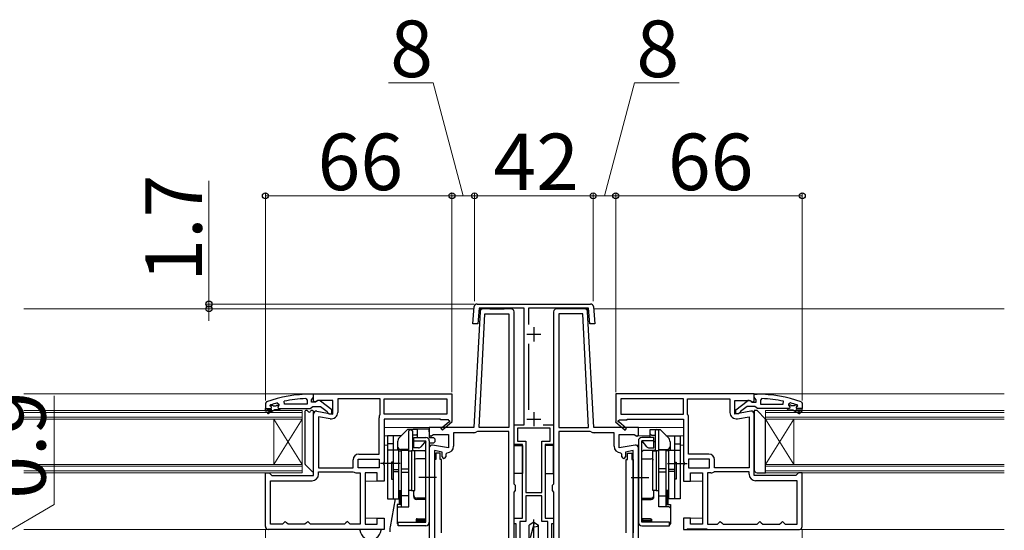
# Model space of a CAD drawing. Extents: x 175 to 1925, y 210 to 2812.
# Drawn here: x 868 to 1217, y 1306 to 1486 of the extents above; entities that cross this region are included whole.
import ezdxf

# ---------------------------------------------------------------- set-up
doc = ezdxf.new("R2010")
doc.units = 0
doc.linetypes.add('YCENTER_1', pattern=[13, 10, -1, 1, -1])
for name, color, linetype, lineweight in [('YKK_11', 7, 'CONTINUOUS', 30), ('YKK_12', 2, 'CONTINUOUS', 13), ('YKK_13', 4, 'CONTINUOUS', 30), ('YKK_D', 6, 'CONTINUOUS', 13)]:
    doc.layers.add(name, color=color, linetype=linetype, lineweight=lineweight)
doc.styles.add('text-b', font='txt')

msp = doc.modelspace()

# ---------------------------------------------------------------- linework, layer by layer
at = {"layer": 'YKK_11', "linetype": 'ByBlock', "lineweight": -2, "ltscale": 0.5}
for p, q in [((1028.37, 1378.64), (1028.92, 1384.73)), ((1029.91, 1385.64), (1070.09, 1385.64)), ((1030.67, 1384.14), (1030.18, 1378.64)), ((1046.6, 1384.14), (1030.67, 1384.14)), ((1046.6, 1342.94), (1046.6, 1384.14)), ((1069.33, 1384.14), (1048.1, 1384.14)), ((1048.1, 1384.14), (1048.1, 1378.37)), ((1069.82, 1378.64), (1069.33, 1384.14)), ((1071.08, 1384.73), (1071.63, 1378.64)), ((1030.18, 1378.64), (1028.37, 1378.64)), ((1071.63, 1378.64), (1069.82, 1378.64)), ((1048.1, 1371.52), (1048.1, 1348.26)), ((972, 1353.75), (971, 1353.75)), ((971.65, 1352.23), (972, 1352.7)), ((972, 1353.94), (1021, 1353.94)), ((972, 1351.32), (972, 1353.94)), ((972, 1352.7), (972, 1353.75)), ((1021, 1353.94), (1021, 1344.08)), ((1128, 1353.94), (1079, 1353.94)), ((1079, 1353.94), (1079, 1344.08)), ((1128, 1351.32), (1128, 1353.94)), ((1128, 1352.7), (1128, 1353.75)), ((1128, 1353.75), (1129, 1353.75)), ((1128.35, 1352.23), (1128, 1352.7)), ((955.33, 1351), (955, 1350.53)), ((955, 1350.53), (955, 1348.75)), ((956.6, 1349.66), (956.67, 1349.85)), ((956.6, 1349.65), (956.6, 1349.66)), ((956.9, 1349.35), (956.6, 1349.65)), ((956.67, 1349.85), (956.8, 1349.94)), ((956.67, 1349.85), (957.51, 1349.85)), ((957.51, 1349.85), (957.8, 1349.59)), ((957.8, 1349.59), (958.8, 1349.59)), ((958.8, 1349.59), (959.09, 1349.85)), ((959.09, 1349.85), (959.8, 1349.85)), ((959.17, 1350.66), (959.8, 1350.18)), ((959.8, 1349.82), (959.42, 1349.34)), ((959.42, 1349.34), (959.5, 1348.75)), ((959.8, 1350.18), (959.8, 1349.82)), ((959.8, 1349.85), (959.8, 1349.82)), ((961.73, 1350.25), (961.63, 1351.24)), ((969.8, 1350.25), (961.73, 1350.25)), ((969.28, 1352.2), (969.8, 1351.7)), ((969.8, 1351.7), (969.8, 1350.25)), ((970.85, 1348.75), (971.32, 1349.1)), ((971.3, 1351.75), (971.65, 1352.23)), ((971.3, 1350.95), (971.3, 1351.75)), ((972.7, 1350.95), (971.3, 1350.95)), ((971.32, 1349.1), (971.8, 1349.45)), ((971.8, 1349.45), (974.5, 1349.45)), ((972.58, 1351), (972, 1351.32)), ((973.44, 1351.54), (972.58, 1351)), ((973.1, 1351.15), (972.7, 1350.95)), ((978.8, 1351.54), (973.44, 1351.54)), ((974.5, 1349.45), (976.8, 1347.66)), ((978.5, 1348.22), (974.52, 1351.34)), ((978.8, 1346.74), (978.8, 1351.54)), ((995.6, 1352.14), (980.6, 1352.14)), ((980.6, 1352.14), (980.6, 1347.33)), ((995.6, 1346.74), (995.6, 1352.14)), ((997, 1352.14), (1019.2, 1352.14)), ((997, 1346.74), (997, 1352.14)), ((1019.2, 1352.14), (1019.2, 1346.74)), ((1103, 1352.14), (1080.8, 1352.14)), ((1080.8, 1352.14), (1080.8, 1346.74)), ((1103, 1346.74), (1103, 1352.14)), ((1104.4, 1346.74), (1104.4, 1352.14)), ((1104.4, 1352.14), (1119.4, 1352.14)), ((1119.4, 1352.14), (1119.4, 1347.33)), ((1121.2, 1346.74), (1121.2, 1351.54)), ((1121.2, 1351.54), (1126.56, 1351.54)), ((1121.5, 1348.22), (1125.48, 1351.34)), ((1125.5, 1349.45), (1123.2, 1347.66)), ((1128.2, 1349.45), (1125.5, 1349.45)), ((1126.56, 1351.54), (1127.42, 1351)), ((1126.9, 1351.15), (1127.3, 1350.95)), ((1127.3, 1350.95), (1128.7, 1350.95)), ((1127.42, 1351), (1128, 1351.32)), ((1128.68, 1349.1), (1128.2, 1349.45)), ((1128.7, 1351.75), (1128.35, 1352.23)), ((1129.15, 1348.75), (1128.68, 1349.1)), ((1128.7, 1350.95), (1128.7, 1351.75)), ((1130.72, 1352.2), (1130.2, 1351.7)), ((1130.2, 1351.7), (1130.2, 1350.25)), ((1130.2, 1350.25), (1138.27, 1350.25)), ((1138.27, 1350.25), (1138.37, 1351.24)), ((1140.83, 1350.66), (1140.2, 1350.18)), ((1140.2, 1350.18), (1140.2, 1349.82)), ((1140.91, 1349.85), (1140.2, 1349.85)), ((1140.2, 1349.85), (1140.2, 1349.82)), ((1140.2, 1349.82), (1140.57, 1349.34)), ((1140.57, 1349.34), (1140.5, 1348.75)), ((1141.2, 1349.59), (1140.91, 1349.85)), ((1142.2, 1349.59), (1141.2, 1349.59)), ((1142.49, 1349.85), (1142.2, 1349.59)), ((1143.33, 1349.85), (1142.49, 1349.85)), ((1143.1, 1349.35), (1143.4, 1349.65)), ((1143.33, 1349.85), (1143.2, 1349.94)), ((1143.4, 1349.66), (1143.33, 1349.85)), ((1143.4, 1349.65), (1143.4, 1349.66)), ((1144.67, 1351), (1145, 1350.53)), ((1145, 1350.53), (1145, 1348.75)), ((955, 1347.75), (955, 1348.75)), ((955, 1348.75), (955, 1348.75)), ((955, 1348.75), (956.9, 1348.75)), ((955.5, 1347.75), (955, 1347.75)), ((957.3, 1348.25), (955.5, 1348.25)), ((955.5, 1348.25), (955.5, 1347.75)), ((955.82, 1347.4), (957.3, 1348.25)), ((958.3, 1348.25), (956.07, 1346.96)), ((960, 1348.25), (958.3, 1348.25)), ((959.5, 1348.75), (960.3, 1348.75)), ((960.3, 1348.55), (960, 1348.25)), ((960.3, 1348.75), (970.85, 1348.75)), ((960.3, 1348.75), (960.3, 1348.55)), ((972, 1324.94), (972, 1346.74)), ((973.17, 1347.73), (978.8, 1346.74)), ((973.8, 1345.79), (973.8, 1327.74)), ((977.9, 1345.07), (973.8, 1345.79)), ((976.8, 1347.66), (977, 1347.25)), ((977, 1347.25), (977.5, 1346.75)), ((977.5, 1346.75), (978.5, 1346.75)), ((978.5, 1346.75), (978.5, 1348.22)), ((995.2, 1332.54), (995.2, 1345.36)), ((995.55, 1346.59), (995.6, 1346.74)), ((1019.2, 1346.74), (997, 1346.74)), ((1080.8, 1346.74), (1103, 1346.74)), ((1104.45, 1346.59), (1104.4, 1346.74)), ((1104.8, 1332.54), (1104.8, 1345.36)), ((1126.83, 1347.73), (1121.2, 1346.74)), ((1121.5, 1346.75), (1121.5, 1348.22)), ((1122.5, 1346.75), (1121.5, 1346.75)), ((1122.1, 1345.07), (1126.2, 1345.79)), ((1123, 1347.25), (1122.5, 1346.75)), ((1123.2, 1347.66), (1123, 1347.25)), ((1126.2, 1345.79), (1126.2, 1327.74)), ((1128, 1324.94), (1128, 1346.74)), ((1139.7, 1348.75), (1129.15, 1348.75)), ((1140.5, 1348.75), (1139.7, 1348.75)), ((1139.7, 1348.75), (1139.7, 1348.55)), ((1139.7, 1348.55), (1140, 1348.25)), ((1140, 1348.25), (1141.7, 1348.25)), ((1141.7, 1348.25), (1143.92, 1346.96)), ((1144.17, 1347.4), (1142.7, 1348.25)), ((1142.7, 1348.25), (1144.5, 1348.25)), ((1145, 1348.75), (1143.1, 1348.75)), ((1144.5, 1348.25), (1144.5, 1347.75)), ((1144.5, 1347.75), (1145, 1347.75)), ((1145, 1347.75), (1145, 1348.75)), ((1145, 1348.75), (1145, 1348.75)), ((1017, 1344.94), (997, 1344.94)), ((997, 1344.94), (997, 1329.87)), ((1017, 1344.64), (1017, 1344.94)), ((1019.75, 1344.64), (1017, 1344.64)), ((1017.14, 1341.65), (1019.86, 1343.96)), ((1021.08, 1343.94), (1017.66, 1341.04)), ((1019.93, 1344.34), (1019.75, 1344.64)), ((1021, 1344.08), (1021.08, 1343.94)), ((1043, 1335.94), (1043, 1342.94)), ((1043, 1342.94), (1046.6, 1342.94)), ((1053.27, 1342.94), (1057, 1342.94)), ((1057, 1342.94), (1057, 1335.94)), ((1079, 1344.08), (1078.92, 1343.94)), ((1078.92, 1343.94), (1082.34, 1341.04)), ((1080.07, 1344.34), (1080.25, 1344.64)), ((1082.86, 1341.65), (1080.14, 1343.96)), ((1080.25, 1344.64), (1083, 1344.64)), ((1083, 1344.64), (1083, 1344.94)), ((1083, 1344.94), (1103, 1344.94)), ((1103, 1344.94), (1103, 1329.87)), ((1017.66, 1341.04), (1017.14, 1341.65)), ((1055.8, 1341.74), (1044.2, 1341.74)), ((1044.2, 1341.74), (1044.2, 1337.14)), ((1055.8, 1337.14), (1055.8, 1341.74)), ((1082.34, 1341.04), (1082.86, 1341.65)), ((1046, 1335.94), (1043, 1335.94)), ((1044.2, 1337.14), (1047.2, 1337.14)), ((1046, 1309.94), (1046, 1335.94)), ((1047.2, 1337.14), (1047.2, 1318.94)), ((1052.8, 1318.94), (1052.8, 1337.14)), ((1052.8, 1337.14), (1055.8, 1337.14)), ((1057, 1335.94), (1054, 1335.94)), ((1054, 1335.94), (1054, 1309.94)), ((988, 1332.54), (995.2, 1332.54)), ((1112, 1332.54), (1104.8, 1332.54)), ((986, 1327.74), (986, 1330.54)), ((987.8, 1330.74), (995.2, 1330.74)), ((987.8, 1327.74), (987.8, 1330.74)), ((995.2, 1330.74), (995.2, 1327.74)), ((997, 1329.87), (996.81, 1329.48)), ((996.81, 1329.48), (996.81, 1329.01)), ((996.81, 1329.01), (997, 1328.62)), ((997, 1328.62), (997, 1322.94)), ((1103, 1329.87), (1103.19, 1329.48)), ((1103.19, 1329.01), (1103, 1328.62)), ((1103, 1328.62), (1103, 1322.94)), ((1103.19, 1329.48), (1103.19, 1329.01)), ((1112.2, 1330.74), (1104.8, 1330.74)), ((1104.8, 1330.74), (1104.8, 1327.74)), ((1112.2, 1327.74), (1112.2, 1330.74)), ((1114, 1327.74), (1114, 1330.54)), ((955, 1306.94), (955, 1325.94)), ((955, 1325.94), (956.3, 1325.94)), ((956.3, 1325.94), (956.8, 1325.44)), ((956.8, 1325.44), (957.3, 1324.94)), ((957.3, 1324.94), (972, 1324.94)), ((973.8, 1327.74), (986, 1327.74)), ((973.8, 1325.44), (973.8, 1326.34)), ((973.8, 1326.34), (986, 1326.34)), ((986, 1326.34), (986.11, 1326.31)), ((987.33, 1325.94), (988.5, 1325.94)), ((995.2, 1327.74), (987.8, 1327.74)), ((988.5, 1325.94), (988.5, 1307.74)), ((994.5, 1325.94), (990.3, 1325.94)), ((990.3, 1325.94), (990.3, 1307.74)), ((994.5, 1322.94), (994.5, 1325.94)), ((1104.8, 1327.74), (1112.2, 1327.74)), ((1105.5, 1322.94), (1105.5, 1325.94)), ((1105.5, 1325.94), (1109.7, 1325.94)), ((1109.7, 1325.94), (1109.7, 1307.74)), ((1111.5, 1325.94), (1111.5, 1307.74)), ((1112.67, 1325.94), (1111.5, 1325.94)), ((1114, 1326.34), (1113.89, 1326.31)), ((1126.2, 1327.74), (1114, 1327.74)), ((1126.2, 1326.34), (1114, 1326.34)), ((1126.2, 1325.44), (1126.2, 1326.34)), ((1142.7, 1324.94), (1128, 1324.94)), ((1143.2, 1325.44), (1142.7, 1324.94)), ((1143.7, 1325.94), (1143.2, 1325.44)), ((1145, 1325.94), (1143.7, 1325.94)), ((1145, 1306.94), (1145, 1325.94)), ((956.8, 1307.74), (956.8, 1323.14)), ((956.8, 1323.14), (971.5, 1323.14)), ((997, 1322.94), (994.5, 1322.94)), ((1103, 1322.94), (1105.5, 1322.94)), ((1143.2, 1323.14), (1128.5, 1323.14)), ((1143.2, 1307.74), (1143.2, 1323.14)), ((1047.2, 1318.94), (1052.8, 1318.94)), ((1052.8, 1317.74), (1047.2, 1317.74)), ((1047.2, 1317.74), (1047.2, 1308.74)), ((1052.8, 1308.74), (1052.8, 1317.74)), ((961, 1307.74), (956.8, 1307.74)), ((961.5, 1308.24), (961, 1307.74)), ((962, 1308.74), (961.5, 1308.24)), ((962.5, 1308.24), (962, 1308.74)), ((963, 1307.74), (962.5, 1308.24)), ((969, 1307.74), (963, 1307.74)), ((969.5, 1308.24), (969, 1307.74)), ((970, 1308.74), (969.5, 1308.24)), ((970.5, 1308.24), (970, 1308.74)), ((971, 1307.74), (970.5, 1308.24)), ((983, 1307.74), (971, 1307.74)), ((983.5, 1308.24), (983, 1307.74)), ((984, 1308.74), (983.5, 1308.24)), ((984.5, 1308.24), (984, 1308.74)), ((985, 1307.74), (984.5, 1308.24)), ((988.5, 1307.74), (985, 1307.74)), ((990.3, 1307.74), (994.5, 1307.74)), ((994.5, 1307.74), (994.5, 1309.94)), ((994.5, 1309.94), (997, 1309.94)), ((997, 1309.94), (997, 1305.94)), ((1043, 1307.94), (1043, 1309.94)), ((1043, 1309.94), (1046, 1309.94)), ((1043.8, 1307.94), (1043, 1307.94)), ((1043.8, 1297.64), (1043.8, 1307.94)), ((1047.2, 1308.74), (1045, 1308.74)), ((1045, 1308.74), (1045, 1297.64)), ((1055, 1308.74), (1052.8, 1308.74)), ((1054, 1309.94), (1057, 1309.94)), ((1055, 1297.64), (1055, 1308.74)), ((1057, 1307.94), (1056.2, 1307.94)), ((1056.2, 1307.94), (1056.2, 1297.64)), ((1057, 1309.94), (1057, 1307.94)), ((1105.5, 1309.94), (1103, 1309.94)), ((1103, 1309.94), (1103, 1305.94)), ((1105.5, 1307.74), (1105.5, 1309.94)), ((1109.7, 1307.74), (1105.5, 1307.74)), ((1111.5, 1307.74), (1115, 1307.74)), ((1115, 1307.74), (1115.5, 1308.24)), ((1115.5, 1308.24), (1116, 1308.74)), ((1116, 1308.74), (1116.5, 1308.24)), ((1116.5, 1308.24), (1117, 1307.74)), ((1117, 1307.74), (1129, 1307.74)), ((1129, 1307.74), (1129.5, 1308.24)), ((1129.5, 1308.24), (1130, 1308.74)), ((1130, 1308.74), (1130.5, 1308.24)), ((1130.5, 1308.24), (1131, 1307.74)), ((1131, 1307.74), (1137, 1307.74)), ((1137, 1307.74), (1137.5, 1308.24)), ((1137.5, 1308.24), (1138, 1308.74)), ((1138, 1308.74), (1138.5, 1308.24)), ((1138.5, 1308.24), (1139, 1307.74)), ((1139, 1307.74), (1143.2, 1307.74)), ((997, 1305.94), (956, 1305.94)), ((1103, 1305.94), (1144, 1305.94))]:
    msp.add_line(p, q, dxfattribs=at)
at = {"layer": 'YKK_11'}
for p, q in [((1042, 1383.94), (1031.95, 1383.94)), ((1068.05, 1383.94), (1058, 1383.94)), ((1030.95, 1383), (1028.8, 1341.94)), ((1030.6, 1341.94), (1032.71, 1382.14)), ((1032.71, 1382.14), (1041.2, 1382.14)), ((1041.2, 1382.14), (1041.2, 1341.94)), ((1043, 1321.94), (1043, 1382.94)), ((1057, 1382.94), (1057, 1321.94)), ((1067.29, 1382.14), (1058.8, 1382.14)), ((1058.8, 1382.14), (1058.8, 1341.94)), ((1069.4, 1341.94), (1067.29, 1382.14)), ((1071.2, 1341.94), (1069.05, 1383)), ((1028.8, 1341.94), (1013, 1341.94)), ((1013, 1341.94), (1013, 1339.25)), ((1041.2, 1341.94), (1030.6, 1341.94)), ((1058.8, 1341.94), (1069.4, 1341.94)), ((1087, 1341.94), (1071.2, 1341.94)), ((1087, 1339.25), (1087, 1341.94)), ((1013, 1339.25), (1013.52, 1338.96)), ((1013.52, 1338.96), (1014.44, 1339.54)), ((1014.44, 1339.54), (1019.8, 1339.54)), ((1019.8, 1339.54), (1019.8, 1334.74)), ((1028.6, 1340.14), (1021.6, 1340.14)), ((1021.6, 1340.14), (1021.6, 1335.33)), ((1030.01, 1340.54), (1029.75, 1340.47)), ((1041.2, 1340.54), (1030.01, 1340.54)), ((1041.2, 1301.94), (1041.2, 1340.54)), ((1058.8, 1340.54), (1058.8, 1301.94)), ((1069.99, 1340.54), (1058.8, 1340.54)), ((1070.25, 1340.47), (1069.99, 1340.54)), ((1078.4, 1340.14), (1071.4, 1340.14)), ((1078.4, 1335.33), (1078.4, 1340.14)), ((1080.2, 1334.74), (1080.2, 1339.54)), ((1080.2, 1339.54), (1085.56, 1339.54)), ((1085.56, 1339.54), (1086.48, 1338.96)), ((1086.48, 1338.96), (1087, 1339.25)), ((1019.8, 1334.74), (1014.17, 1335.73)), ((1085.83, 1335.73), (1080.2, 1334.74)), ((1013, 1334.74), (1013, 1301.94)), ((1017.6, 1333.3), (1014.8, 1333.79)), ((1014.8, 1333.79), (1014.8, 1301.94)), ((1017.6, 1331.63), (1017.6, 1333.3)), ((1019.3, 1333.03), (1018.8, 1332.53)), ((1018.8, 1332.53), (1018.8, 1331.63)), ((1081.2, 1332.53), (1080.7, 1333.03)), ((1081.2, 1331.63), (1081.2, 1332.53)), ((1085.2, 1333.79), (1082.4, 1333.3)), ((1082.4, 1333.3), (1082.4, 1331.63)), ((1085.2, 1301.94), (1085.2, 1333.79)), ((1087, 1301.94), (1087, 1334.74)), ((1043.5, 1321.44), (1043, 1321.94)), ((1043.5, 1319.64), (1043.5, 1321.44)), ((1057, 1321.94), (1056.5, 1321.44)), ((1056.5, 1321.44), (1056.5, 1319.64)), ((1043, 1319.14), (1043.5, 1319.64)), ((1043, 1291.94), (1043, 1319.14)), ((1056.5, 1319.64), (1057, 1319.14)), ((1057, 1319.14), (1057, 1291.94))]:
    msp.add_line(p, q, dxfattribs=at)
at = {"layer": 'YKK_11', "ltscale": 0.5}
for p, q in [((1050, 1377.44), (1050, 1372.44)), ((1047.5, 1374.94), (1052.5, 1374.94)), ((1050, 1347.44), (1050, 1342.44)), ((1047.5, 1344.94), (1052.5, 1344.94))]:
    msp.add_line(p, q, dxfattribs=at)
at = {"layer": 'YKK_11', "linetype": 'ByBlock', "lineweight": -2, "ltscale": 0.5}
for centre, radius, start, end in [((1029.91, 1384.64), 1, 90, 174.8725), ((1070.09, 1384.64), 1, 5.1276, 90), ((971, 1307.75), 46, 90, 109.917), ((1129, 1307.75), 46, 70.083, 90), ((970.95, 1307.75), 44.5, 105.3529, 108.5338), ((956.9, 1349.05), 0.3, 270, 90), ((971.36, 1304.84), 47.41, 92.5215, 101.8508), ((973.9, 1350.55), 1, 51.9133, 143.1301), ((1126.1, 1350.55), 1, 36.8699, 128.0867), ((1128.64, 1304.84), 47.41, 78.1492, 87.4785), ((1129.05, 1307.75), 44.5, 71.4662, 74.6471), ((1143.1, 1349.05), 0.3, 90, 270), ((955.95, 1347.18), 0.25, 120, 300.0001), ((973, 1346.74), 1, 80, 180), ((978.3, 1347.33), 2.3, 260, 360), ((997.5, 1345.36), 2.3, 147.7958, 180), ((1102.5, 1345.36), 2.3, 360, 32.2042), ((1121.7, 1347.33), 2.3, 180, 280), ((1127, 1346.74), 1, 360, 100), ((1144.05, 1347.18), 0.25, 239.9999, 60), ((1020.05, 1344.12), 0.25, 220.357, 120), ((1079.95, 1344.12), 0.25, 60, 319.643), ((988, 1330.54), 2, 90, 180), ((1112, 1330.54), 2, 0, 90), ((971.5, 1325.44), 2.3, 270, 360), ((987.33, 1328.14), 2.2, 236.4427, 270), ((1112.67, 1328.14), 2.2, 270, 303.5573), ((1128.5, 1325.44), 2.3, 180, 270), ((956, 1306.94), 1, 180, 270), ((1144, 1306.94), 1, 270, 360)]:
    msp.add_arc(centre, radius, start, end, dxfattribs=at)
at = {"layer": 'YKK_11'}
for centre, radius, start, end in [((1031.95, 1382.94), 1, 90, 177), ((1042, 1382.94), 1, 360, 90), ((1058, 1382.94), 1, 90, 180), ((1068.05, 1382.94), 1, 3, 90), ((1028.6, 1342.34), 2.2, 270, 301.5863), ((1071.4, 1342.34), 2.2, 238.4137, 270), ((1014, 1334.74), 1, 80, 180), ((1019.3, 1335.33), 2.3, 270, 0), ((1080.7, 1335.33), 2.3, 180, 270), ((1086, 1334.74), 1, 0, 100), ((1018.2, 1331.63), 0.6, 180, 0), ((1081.8, 1331.63), 0.6, 180, 360)]:
    msp.add_arc(centre, radius, start, end, dxfattribs=at)
at = {"layer": 'YKK_12'}
for p, q in [((869.5, 1383.94), (1028.85, 1383.94)), ((1030.66, 1383.94), (1032.27, 1383.94)), ((1068.05, 1383.94), (1069.34, 1383.94)), ((1068.32, 1383.94), (1069.34, 1383.94)), ((1071.15, 1383.94), (1216.5, 1383.94)), ((869.5, 1353.94), (972.5, 1353.94)), ((1127.5, 1353.94), (1216.5, 1353.94)), ((968, 1347.94), (869.5, 1347.94)), ((968, 1347.24), (869.5, 1347.24)), ((869.5, 1345.64), (968, 1345.64)), ((968, 1344.94), (968, 1347.94)), ((1132, 1344.94), (1132, 1347.94)), ((1132, 1347.94), (1216.5, 1347.94)), ((1132, 1347.24), (1216.5, 1347.24)), ((1216.5, 1345.64), (1132, 1345.64)), ((869.5, 1344.94), (968, 1344.94)), ((958, 1328.94), (958, 1344.94)), ((968, 1328.94), (958, 1344.94)), ((968, 1344.94), (958, 1328.94)), ((968, 1328.94), (968, 1344.94)), ((1013.5, 1341.94), (997, 1341.94)), ((1086.5, 1341.94), (1103, 1341.94)), ((1216.5, 1344.94), (1132, 1344.94)), ((1132, 1328.94), (1132, 1344.94)), ((1132, 1328.94), (1142, 1344.94)), ((1132, 1344.94), (1142, 1328.94)), ((1142, 1328.94), (1142, 1344.94)), ((998.2, 1339.04), (997, 1339.04)), ((1013.5, 1339.04), (1013, 1339.04)), ((1086.5, 1339.04), (1091.2, 1339.04)), ((1096.9, 1339.04), (1103, 1339.04)), ((998.2, 1335.74), (997, 1335.74)), ((1013.96, 1335.74), (1013, 1335.74)), ((1086, 1335.74), (1087, 1335.74)), ((1101.8, 1335.74), (1103, 1335.74)), ((968, 1328.94), (869.5, 1328.94)), ((968, 1328.24), (869.5, 1328.24)), ((968, 1325.94), (968, 1328.94)), ((1132, 1325.94), (1132, 1328.94)), ((1132, 1328.94), (1216.53, 1328.94)), ((1132, 1328.24), (1216.53, 1328.24)), ((869.5, 1326.64), (968, 1326.64)), ((869.5, 1325.94), (968, 1325.94)), ((1216.5, 1326.64), (1132, 1326.64)), ((1216.5, 1325.94), (1132, 1325.94)), ((995, 1322.94), (990.3, 1322.94)), ((1104.3, 1322.94), (1109.7, 1322.94)), ((995, 1309.94), (990.3, 1309.94)), ((1104.3, 1309.94), (1109.7, 1309.94)), ((869.5, 1305.94), (956, 1305.94)), ((1144, 1305.94), (1216.5, 1305.94))]:
    msp.add_line(p, q, dxfattribs=at)
at = {"layer": 'YKK_13'}
for p, q in [((1039.47, 1384.14), (1034.47, 1384.14)), ((1034.47, 1384.14), (1034.47, 1383.94)), ((1034.47, 1383.94), (1039.47, 1383.94)), ((1039.47, 1383.94), (1039.47, 1384.14)), ((1060.53, 1384.14), (1065.53, 1384.14)), ((1060.53, 1383.94), (1060.53, 1384.14)), ((1060.53, 1384.14), (1065.53, 1384.14)), ((1060.53, 1383.94), (1060.53, 1384.14)), ((1065.53, 1383.94), (1060.53, 1383.94)), ((1065.53, 1383.94), (1060.53, 1383.94)), ((1065.53, 1384.14), (1065.53, 1383.94)), ((1065.53, 1384.14), (1065.53, 1383.94)), ((969, 1347.64), (969, 1329.07)), ((969.76, 1347.94), (969.3, 1347.94)), ((971.7, 1347.94), (971.24, 1347.94)), ((972, 1326.67), (972, 1347.64)), ((1129, 1347.94), (1128, 1347.94)), ((1128, 1347.94), (1128, 1326.94)), ((1132, 1344.94), (1129, 1347.94)), ((1132, 1325.94), (1132, 1344.94)), ((1013, 1341.44), (1007.78, 1341.44)), ((1013, 1340.44), (1013, 1341.44)), ((1013, 1340.44), (1013, 1338.44)), ((1013, 1338.44), (1014.5, 1338.44)), ((1014.5, 1338.44), (1015, 1337.94)), ((1014.5, 1336.44), (1013, 1336.44)), ((1013, 1336.44), (1013, 1302.94)), ((1015, 1336.94), (1014.5, 1336.44)), ((1015, 1337.94), (1015, 1336.94)), ((1043, 1335.64), (1046, 1335.64)), ((1043, 1325.64), (1043, 1335.64)), ((1046, 1335.64), (1046, 1325.64)), ((1057, 1335.64), (1054, 1335.64)), ((1054, 1335.64), (1054, 1325.64)), ((1057, 1325.64), (1057, 1335.64)), ((969.09, 1328.86), (971.49, 1326.46)), ((1046, 1325.64), (1043, 1325.64)), ((1054, 1325.64), (1057, 1325.64)), ((1129, 1325.94), (1132, 1325.94)), ((1000.9, 1316.74), (999.15, 1306.81)), ((1050, 1308.44), (1048.3, 1307.38)), ((1048.3, 1302.94), (1048.3, 1307.38)), ((1050.1, 1308.22), (1048.68, 1302.94)), ((1050, 1308.44), (1051.7, 1307.38)), ((1051.7, 1302.94), (1051.7, 1307.38)), ((988.74, 1305.95), (995.66, 1305.95)), ((1111.26, 1305.95), (1104.33, 1305.95))]:
    msp.add_line(p, q, dxfattribs=at)
at = {"layer": 'YKK_13', "linetype": 'ByBlock', "lineweight": -2}
for p, q in [((998.2, 1339.04), (998.2, 1316.74)), ((1003, 1339.04), (998.2, 1339.04)), ((1000.2, 1339.04), (1000.2, 1316.74)), ((1005.3, 1341.24), (1002.39, 1338.33)), ((1003, 1338.94), (1003, 1339.04)), ((1008.8, 1341.24), (1005.3, 1341.24)), ((1005.7, 1340.74), (1006.2, 1341.24)), ((1005.7, 1333.94), (1005.7, 1340.74)), ((1006.5, 1341.24), (1007, 1340.74)), ((1007, 1340.74), (1007, 1333.88)), ((1008.3, 1339.24), (1007, 1339.24)), ((1007.5, 1334.74), (1007.5, 1338.44)), ((1007.5, 1338.44), (1011.8, 1338.44)), ((1008.8, 1339.74), (1008.3, 1339.24)), ((1008.8, 1338.44), (1008.8, 1341.24)), ((1092.5, 1338.44), (1088.2, 1338.44)), ((1091.2, 1338.44), (1091.2, 1341.24)), ((1091.2, 1341.24), (1094.7, 1341.24)), ((1091.2, 1339.74), (1091.7, 1339.24)), ((1091.7, 1339.24), (1093, 1339.24)), ((1092.5, 1334.74), (1092.5, 1338.44)), ((1093.5, 1341.24), (1093, 1340.74)), ((1093, 1340.74), (1093, 1333.88)), ((1094.3, 1340.74), (1093.8, 1341.24)), ((1094.3, 1333.94), (1094.3, 1340.74)), ((1094.7, 1341.24), (1097.61, 1338.33)), ((1097, 1338.94), (1097, 1339.04)), ((1097, 1339.04), (1101.8, 1339.04)), ((1099.8, 1339.04), (1099.8, 1316.74)), ((1101.8, 1339.04), (1101.8, 1316.74)), ((1000.2, 1336.24), (998.2, 1336.24)), ((1001.8, 1336.92), (1001.8, 1333.94)), ((1007.5, 1337.04), (1007, 1337.04)), ((1007.5, 1337.24), (1011.8, 1337.24)), ((1011.8, 1337.24), (1010.06, 1335.17)), ((1011.57, 1336.97), (1011.8, 1336.54)), ((1011.8, 1308.44), (1011.8, 1337.24)), ((1013, 1337.24), (1013, 1308.44)), ((1087, 1337.24), (1087, 1308.44)), ((1088.2, 1308.44), (1088.2, 1337.24)), ((1088.2, 1337.24), (1089.94, 1335.17)), ((1092.5, 1337.24), (1088.2, 1337.24)), ((1088.43, 1336.97), (1088.2, 1336.54)), ((1092.5, 1337.04), (1093, 1337.04)), ((1098.2, 1336.92), (1098.2, 1333.94)), ((1099.8, 1336.24), (1101.8, 1336.24)), ((1002.2, 1333.94), (998.2, 1333.94)), ((1002.2, 1316.74), (1002.2, 1333.94)), ((1002.2, 1333.74), (1003.2, 1333.74)), ((1005.7, 1334.24), (1002.8, 1334.24)), ((1003.2, 1313.92), (1003.2, 1333.94)), ((1003.2, 1333.94), (1005.7, 1333.94)), ((1005.7, 1313.92), (1005.7, 1333.94)), ((1005.7, 1333.74), (1006.7, 1333.74)), ((1006.7, 1333.74), (1006.7, 1319.74)), ((1007.9, 1333.74), (1006.7, 1333.74)), ((1007, 1333.88), (1011.3, 1333.88)), ((1009.14, 1334.74), (1007.5, 1334.74)), ((1007.9, 1319.74), (1007.9, 1333.74)), ((1011.3, 1333.88), (1011.8, 1333.38)), ((1088.7, 1333.88), (1088.2, 1333.38)), ((1093, 1333.88), (1088.7, 1333.88)), ((1090.86, 1334.74), (1092.5, 1334.74)), ((1092.1, 1319.74), (1092.1, 1333.74)), ((1092.1, 1333.74), (1093.3, 1333.74)), ((1094.3, 1333.74), (1093.3, 1333.74)), ((1093.3, 1333.74), (1093.3, 1319.74)), ((1094.3, 1334.24), (1097.2, 1334.24)), ((1096.8, 1333.94), (1094.3, 1333.94)), ((1094.3, 1313.92), (1094.3, 1333.94)), ((1096.8, 1313.92), (1096.8, 1333.94)), ((1097.8, 1333.74), (1096.8, 1333.74)), ((1097.8, 1316.74), (1097.8, 1333.94)), ((1097.8, 1333.94), (1101.8, 1333.94)), ((1002.7, 1329.24), (995.7, 1329.24)), ((1000.2, 1329.74), (999.6, 1329.74)), ((999.6, 1329.74), (999.6, 1323.74)), ((1011.8, 1330.87), (1008.5, 1330.87)), ((1088.2, 1330.87), (1091.5, 1330.87)), ((1097.3, 1329.24), (1104.3, 1329.24)), ((1099.8, 1329.74), (1100.4, 1329.74)), ((1100.4, 1329.74), (1100.4, 1323.74)), ((1000.2, 1327.14), (1002.2, 1327.14)), ((1000.2, 1326.35), (1002.2, 1326.35)), ((1003.2, 1327.31), (1005.7, 1327.31)), ((1003.2, 1326.18), (1005.7, 1326.18)), ((1096.8, 1327.31), (1094.3, 1327.31)), ((1096.8, 1326.18), (1094.3, 1326.18)), ((1099.8, 1327.14), (1097.8, 1327.14)), ((1099.8, 1326.35), (1097.8, 1326.35)), ((999.6, 1323.74), (1000.2, 1323.74)), ((1015.5, 1324.24), (1009.3, 1324.24)), ((1084.5, 1324.24), (1090.7, 1324.24)), ((1100.4, 1323.74), (1099.8, 1323.74)), ((1002.2, 1319.74), (1003.2, 1319.74)), ((1002.4, 1314.68), (1002.4, 1319.74)), ((1003.2, 1319.61), (1002.8, 1319.61)), ((1002.8, 1319.61), (1002.8, 1314.68)), ((1005.7, 1317.74), (1003.2, 1317.74)), ((1006.7, 1319.74), (1005.7, 1319.74)), ((1006.7, 1319.74), (1007.9, 1319.74)), ((1007.5, 1317.51), (1007.5, 1319.74)), ((1093.3, 1319.74), (1092.1, 1319.74)), ((1092.5, 1317.51), (1092.5, 1319.74)), ((1093.3, 1319.74), (1094.3, 1319.74)), ((1094.3, 1317.74), (1096.8, 1317.74)), ((1097.8, 1319.74), (1096.8, 1319.74)), ((1096.8, 1319.61), (1097.2, 1319.61)), ((1097.2, 1319.61), (1097.2, 1314.68)), ((1097.6, 1314.68), (1097.6, 1319.74)), ((998.2, 1316.74), (1002.2, 1316.74)), ((1003.2, 1314.68), (1001.6, 1314.68)), ((1001.6, 1314.68), (1001.6, 1308.01)), ((1001.6, 1313.42), (1002.1, 1313.92)), ((1002.1, 1313.92), (1005.7, 1313.92)), ((1011.8, 1316.96), (1008.5, 1316.96)), ((1011.8, 1316.51), (1008.5, 1316.51)), ((1088.2, 1316.96), (1091.5, 1316.96)), ((1088.2, 1316.51), (1091.5, 1316.51)), ((1097.9, 1313.92), (1094.3, 1313.92)), ((1096.8, 1314.68), (1098.4, 1314.68)), ((1101.8, 1316.74), (1097.8, 1316.74)), ((1098.4, 1313.42), (1097.9, 1313.92)), ((1098.4, 1314.68), (1098.4, 1308.01)), ((1001.6, 1308.01), (1002, 1307.52)), ((1002, 1307.24), (1002, 1308.44)), ((1002, 1308.44), (1011.8, 1308.44)), ((1011.8, 1307.24), (1002, 1307.24)), ((1008.3, 1309.33), (1008.3, 1308.44)), ((1011.3, 1309.24), (1008.3, 1309.24)), ((1008.4, 1308.74), (1008.3, 1308.76)), ((1011.3, 1308.74), (1008.4, 1308.74)), ((1008.67, 1309.7), (1011.8, 1309.7)), ((1011.8, 1309.7), (1011.3, 1309.24)), ((1011.8, 1309.24), (1011.3, 1308.74)), ((1091.33, 1309.7), (1088.2, 1309.7)), ((1088.2, 1309.7), (1088.7, 1309.24)), ((1088.2, 1309.24), (1088.7, 1308.74)), ((1098, 1308.44), (1088.2, 1308.44)), ((1088.2, 1307.24), (1098, 1307.24)), ((1088.7, 1309.24), (1091.7, 1309.24)), ((1088.7, 1308.74), (1091.6, 1308.74)), ((1091.6, 1308.74), (1091.7, 1308.76)), ((1091.7, 1309.33), (1091.7, 1308.44)), ((1098, 1307.24), (1098, 1308.44)), ((1098.4, 1308.01), (1098, 1307.52))]:
    msp.add_line(p, q, dxfattribs=at)
at = {"layer": 'YKK_13', "linetype": 'ByBlock', "lineweight": -2, "ltscale": 0.5}
for p, q in [((1016.8, 1332.94), (1015.3, 1332.94)), ((1015.3, 1332.94), (1015.3, 1330.69)), ((1016.8, 1330.69), (1016.8, 1332.94)), ((1083.2, 1330.69), (1083.2, 1332.94)), ((1083.2, 1332.94), (1084.7, 1332.94)), ((1084.7, 1332.94), (1084.7, 1330.69)), ((1014.8, 1330.69), (1014.8, 1304.69)), ((1015.3, 1330.69), (1014.8, 1330.69)), ((1017.3, 1330.69), (1016.8, 1330.69)), ((1017.3, 1304.69), (1017.3, 1330.69)), ((1082.7, 1304.69), (1082.7, 1330.69)), ((1082.7, 1330.69), (1083.2, 1330.69)), ((1084.7, 1330.69), (1085.2, 1330.69)), ((1085.2, 1330.69), (1085.2, 1304.69))]:
    msp.add_line(p, q, dxfattribs=at)
at = {"layer": 'YKK_13', "linetype": 'YCENTER_1'}
msp.add_line((1050, 1288.64), (1050, 1309.45), dxfattribs=at)
at = {"layer": 'YKK_13'}
for centre, radius, start, end in [((969.3, 1347.64), 0.3, 90, 180), ((969.76, 1347.64), 0.3, 22.0243, 90), ((970.5, 1347.94), 0.5, 202.0243, 337.9757), ((971.24, 1347.64), 0.3, 90, 157.9757), ((971.7, 1347.64), 0.3, 0, 90), ((1007.78, 1338.44), 3, 90, 111.0395), ((969.3, 1329.07), 0.3, 180, 225), ((971.7, 1326.67), 0.3, 225, 0), ((1129, 1326.94), 1, 180, 270), ((1050.16, 1309.35), 2.5, 260.3134, 308.0135), ((1049.9, 1308.27), 0.2, 345, 58), ((988.74, 1305.65), 0.3, 90, 188.2061), ((992.2, 1306.14), 3.8, 188.2061, 237.3631), ((992.2, 1306.14), 3.8, 302.6369, 351.7939), ((995.66, 1305.65), 0.3, 351.7939, 90), ((1009, 1305.07), 10, 170, 180), ((1104.33, 1305.65), 0.3, 90, 188.2061), ((1111.26, 1305.65), 0.3, 351.7939, 90)]:
    msp.add_arc(centre, radius, start, end, dxfattribs=at)
at = {"layer": 'YKK_13', "linetype": 'ByBlock', "lineweight": -2}
for centre, radius, start, end in [((1003.8, 1336.92), 2, 135, 180), ((1011.8, 1337.24), 1.2, 0, 90), ((1088.2, 1337.24), 1.2, 90, 180), ((1096.2, 1336.92), 2, 0, 45), ((1002.8, 1335.24), 1, 180, 270), ((1009.14, 1335.94), 1.2, 270, 320), ((1090.86, 1335.94), 1.2, 220, 270), ((1097.2, 1335.24), 1, 270, 0), ((1008.5, 1329.87), 1, 90, 143.1301), ((1091.5, 1329.87), 1, 36.8699, 90), ((1002.8, 1320.54), 1, 233.1301, 246.4218), ((1008.5, 1317.96), 1, 180, 270), ((1008.5, 1317.51), 1, 180, 270), ((1091.5, 1317.96), 1, 270, 0), ((1091.5, 1317.51), 1, 270, 0), ((1097.2, 1320.54), 1, 293.5782, 306.8699), ((1011.8, 1308.44), 1.2, 270, 0), ((1088.2, 1308.44), 1.2, 180, 270)]:
    msp.add_arc(centre, radius, start, end, dxfattribs=at)
for points in [[(1008.67, 1309.7), (1008.66, 1309.7), (1008.64, 1309.7), (1008.58, 1309.69), (1008.52, 1309.67), (1008.45, 1309.62), (1008.38, 1309.55), (1008.33, 1309.47), (1008.31, 1309.39), (1008.3, 1309.34), (1008.3, 1309.32), (1008.3, 1309.31)], [(1091.33, 1309.7), (1091.34, 1309.7), (1091.36, 1309.7), (1091.42, 1309.69), (1091.48, 1309.67), (1091.55, 1309.62), (1091.62, 1309.55), (1091.67, 1309.47), (1091.69, 1309.39), (1091.7, 1309.34), (1091.7, 1309.32), (1091.7, 1309.31)]]:
    msp.add_open_spline(points, degree=3, knots=[0, 0, 0, 0, 0.102038, 0.212699, 0.329299, 0.455838, 0.597284, 0.737509, 0.868587, 0.990644, 1, 1, 1, 1], dxfattribs=at)
at = {"layer": 'YKK_D'}
for p, q in [((1014.34, 1463.94), (998.52, 1463.94)), ((1025, 1423.94), (1014.34, 1463.94)), ((1075, 1423.94), (1085.66, 1463.94)), ((1085.66, 1463.94), (1101.48, 1463.94)), ((935, 1385.64), (935, 1429.26)), ((955, 1351.53), (955, 1424.94)), ((955, 1423.94), (1021, 1423.94)), ((1021, 1354.44), (1021, 1424.94)), ((1021, 1354.44), (1021, 1424.94)), ((1029, 1423.94), (1021, 1423.94)), ((1029, 1386.64), (1029, 1424.94)), ((1029, 1386.64), (1029, 1424.94)), ((1029, 1423.94), (1071, 1423.94)), ((1071, 1386.64), (1071, 1424.94)), ((1071, 1386.64), (1071, 1424.94)), ((1071, 1423.94), (1079, 1423.94)), ((1079, 1354.44), (1079, 1424.94)), ((1079, 1354.44), (1079, 1424.94)), ((1145, 1423.94), (1079, 1423.94)), ((1145, 1351.53), (1145, 1424.94)), ((1028.91, 1385.64), (934, 1385.64)), ((1027.85, 1383.94), (934, 1383.94)), ((935, 1383.94), (935, 1385.64)), ((935, 1383.94), (935, 1379.69)), ((880.2, 1314.77), (880.2, 1353.16)), ((840.2, 1291.49), (880.2, 1314.77)), ((955, 1305.94), (955, 972.94)), ((1145, 1305.94), (1145, 972.94))]:
    msp.add_line(p, q, dxfattribs=at)
at = {"layer": 'YKK_D', "linetype": 'ByBlock', "lineweight": -2}
for centre, radius in [((955, 1423.94), 1.07), ((1021, 1423.94), 1.07), ((1021, 1423.94), 1.07), ((1029, 1423.94), 1.07), ((1029, 1423.94), 1.07), ((1071, 1423.94), 1.07), ((1071, 1423.94), 1.07), ((1079, 1423.94), 1.07), ((1079, 1423.94), 1.07), ((1145, 1423.94), 1.07), ((935, 1385.64), 1.06), ((935, 1383.94), 1.06)]:
    msp.add_circle(centre, radius, dxfattribs=at)

# ---------------------------------------------------------------- texts
at = {"layer": 'YKK_D', "style": 'text-b'}
for s, p in [('8', (999.16, 1465.94)), ('8', (1086.3, 1465.94)), ('66', (973.45, 1425.94)), ('42', (1035.68, 1425.94)), ('66', (1097.45, 1425.94))]:
    msp.add_text(s, height=20, dxfattribs=at).set_placement(p)
for s, p in [('1.7', (932.5, 1393.58)), ('0.9', (877.2, 1316.75))]:
    msp.add_text(s, height=20, rotation=90, dxfattribs=at).set_placement(p)

doc.saveas('drawing.dxf')
